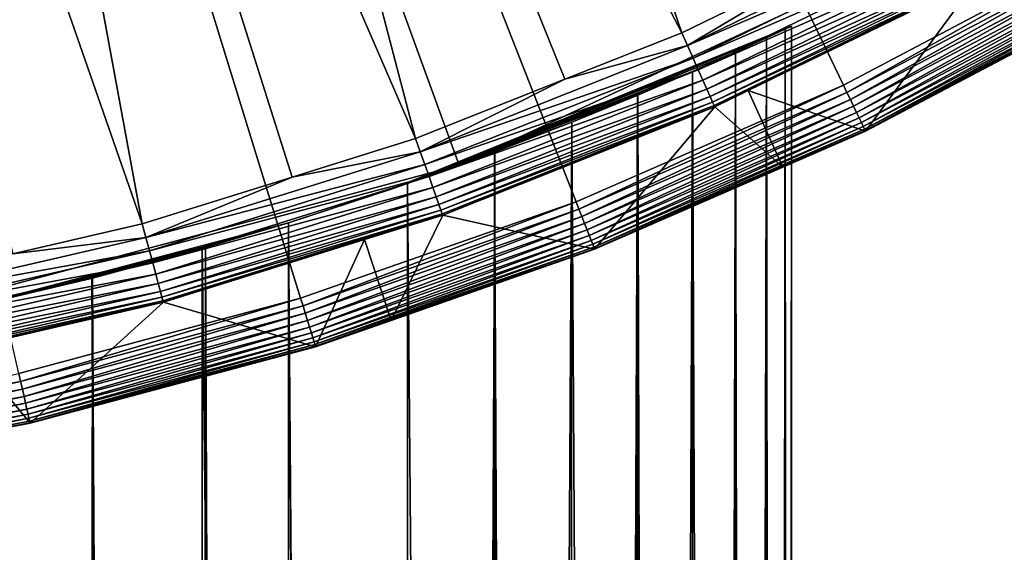
# Model space of a CAD drawing. Extents: x -23 to 23, y -172 to 23.
# Drawn here: x 5 to 11, y -23 to -20 of the extents above; entities that cross this region are included whole.
import ezdxf

# ---------------------------------------------------------------- set-up
doc = ezdxf.new("R2010")
doc.units = 0
doc.header["$MEASUREMENT"] = 0
for name, color, linetype in [('L1', 7, 'Continuous'), ('L4', 7, 'Continuous'), ('L5', 7, 'Continuous')]:
    doc.layers.add(name, color=color, linetype=linetype)

msp = doc.modelspace()

# ---------------------------------------------------------------- linework, layer by layer
at = {"layer": 'L1', "color": 7}
for points in [[(9.65, -20.32554, -20), (9.613204, -20.34297, -20.8419), (7.301304, -21.28241, -19.29188)], [(7.301304, -21.28241, -19.29188), (9.61315, -20.34299, -19.15748), (9.65, -20.32554, -20)], [(7.301304, -21.28241, -19.29188), (9.613204, -20.34297, -20.8419), (9.503394, -20.3945, -21.67571)], [(7.301304, -21.28241, -19.29188), (9.503394, -20.3945, -18.3243), (9.61315, -20.34299, -19.15748)], [(9.571839, -123.1019, -18.77428), (9.61315, -20.34299, -19.15748), (9.476127, -123.1019, -18.33017)], [(9.476127, -123.1019, -18.33017), (9.61315, -20.34299, -19.15748), (9.503394, -20.3945, -18.3243)], [(9.641305, -123.1019, -20.40956), (9.503394, -20.3945, -21.67571), (9.613204, -20.34297, -20.8419)], [(9.623954, -123.1019, -20.00111), (9.65, -20.32554, -20), (9.571839, -123.1019, -18.77428)], [(9.571839, -123.1019, -18.77428), (9.65, -20.32554, -20), (9.61315, -20.34299, -19.15748)], [(9.623954, -123.1019, -20.00111), (9.613204, -20.34297, -20.8419), (9.65, -20.32554, -20)], [(9.641305, -123.1019, -20.40956), (9.613204, -20.34297, -20.8419), (9.623954, -123.1019, -20.00111)], [(7.301304, -21.28241, -19.29188), (9.503394, -20.3945, -21.67571), (9.320657, -20.47866, -22.49957)], [(9.321096, -20.47846, -17.50207), (9.503394, -20.3945, -18.3243), (7.301304, -21.28241, -19.29188)], [(9.476127, -123.1019, -18.33017), (9.503394, -20.3945, -18.3243), (9.227009, -123.1019, -17.17426)], [(9.227009, -123.1019, -17.17426), (9.503394, -20.3945, -18.3243), (9.321096, -20.47846, -17.50207)], [(9.479559, -123.1019, -21.67265), (9.320657, -20.47866, -22.49957), (9.503394, -20.3945, -21.67571)], [(9.479559, -123.1019, -21.67265), (9.503394, -20.3945, -21.67571), (9.641305, -123.1019, -20.40956)], [(7.301304, -21.28241, -19.29188), (9.068034, -20.59176, -16.6995), (9.321096, -20.47846, -17.50207)], [(9.320657, -20.47866, -22.49957), (9.068034, -20.59176, -23.30049), (7.301304, -21.28241, -19.29188)], [(9.227009, -123.1019, -17.17426), (9.321096, -20.47846, -17.50207), (9.040657, -123.1019, -16.7105)], [(9.040657, -123.1019, -16.7105), (9.321096, -20.47846, -17.50207), (9.068034, -20.59176, -16.6995)], [(9.433408, -123.1019, -22.03305), (9.068034, -20.59176, -23.30049), (9.320657, -20.47866, -22.49957)], [(9.433408, -123.1019, -22.03305), (9.320657, -20.47866, -22.49957), (9.479559, -123.1019, -21.67265)], [(7.301304, -21.28241, -19.29188), (9.068034, -20.59176, -23.30049), (8.745179, -20.73094, -24.07975)], [(7.301304, -21.28241, -19.29188), (8.743881, -20.73149, -15.91747), (9.068034, -20.59176, -16.6995)], [(9.040657, -123.1019, -16.7105), (9.068034, -20.59176, -16.6995), (8.616734, -123.1019, -15.65553)], [(8.616734, -123.1019, -15.65553), (9.068034, -20.59176, -16.6995), (8.743881, -20.73149, -15.91747)], [(9.047212, -123.1019, -23.29412), (8.745179, -20.73094, -24.07975), (9.068034, -20.59176, -23.30049)], [(9.047212, -123.1019, -23.29412), (9.068034, -20.59176, -23.30049), (9.433408, -123.1019, -22.03305)], [(7.301304, -21.28241, -19.29188), (8.745179, -20.73094, -24.07975), (8.357145, -20.89038, -24.825)], [(8.357145, -20.89038, -15.175), (8.743881, -20.73149, -15.91747), (7.301304, -21.28241, -19.29188)], [(8.616734, -123.1019, -15.65553), (8.743881, -20.73149, -15.91747), (8.330833, -123.1019, -15.1912)], [(8.330833, -123.1019, -15.1912), (8.743881, -20.73149, -15.91747), (8.357145, -20.89038, -15.175)], [(8.954129, -123.1019, -23.59806), (8.357145, -20.89038, -24.825), (8.745179, -20.73094, -24.07975)], [(8.954129, -123.1019, -23.59806), (8.745179, -20.73094, -24.07975), (9.047212, -123.1019, -23.29412)], [(8.357145, -20.89038, -24.825), (7.904175, -21.06594, -25.53593), (7.301304, -21.28241, -19.29188)], [(7.301304, -21.28241, -19.29188), (7.905739, -21.06536, -14.4663), (8.357145, -20.89038, -15.175)], [(8.330833, -123.1019, -15.1912), (8.357145, -20.89038, -15.175), (7.758572, -123.1019, -14.26179)], [(7.758572, -123.1019, -14.26179), (8.357145, -20.89038, -15.175), (7.905739, -21.06536, -14.4663)], [(8.339904, -123.1019, -24.81631), (7.904175, -21.06594, -25.53593), (8.357145, -20.89038, -24.825)], [(8.339904, -123.1019, -24.81631), (8.357145, -20.89038, -24.825), (8.954129, -123.1019, -23.59806)], [(7.301304, -21.28241, -19.29188), (7.392329, -21.25096, -13.7971), (7.905739, -21.06536, -14.4663)], [(7.904175, -21.06594, -25.53593), (7.392329, -21.25096, -26.2029), (7.301304, -21.28241, -19.29188)], [(7.758572, -123.1019, -14.26179), (7.905739, -21.06536, -14.4663), (7.368247, -123.1019, -13.81829)], [(7.368247, -123.1019, -13.81829), (7.905739, -21.06536, -14.4663), (7.392329, -21.25096, -13.7971)], [(8.217257, -123.1019, -25.05957), (7.392329, -21.25096, -26.2029), (7.904175, -21.06594, -25.53593)], [(8.217257, -123.1019, -25.05957), (7.904175, -21.06594, -25.53593), (8.339904, -123.1019, -24.81631)], [(7.378962, -123.1019, -26.19301), (6.692516, -21.48163, -26.95217), (7.392329, -21.25096, -26.2029)], [(7.368247, -123.1019, -13.81829), (7.392329, -21.25096, -13.7971), (6.692516, -21.48163, -13.04783)], [(6.692516, -21.48163, -13.04783), (7.392329, -21.25096, -13.7971), (7.301304, -21.28241, -19.29188)], [(7.301304, -21.28241, -19.29188), (7.392329, -21.25096, -26.2029), (6.692516, -21.48163, -26.95217)], [(7.301304, -21.28241, -19.29188), (6.692516, -21.48163, -26.95217), (6.692516, -21.48163, -13.04783)], [(7.378962, -123.1019, -26.19301), (7.392329, -21.25096, -26.2029), (8.217257, -123.1019, -25.05957)], [(6.2029, -21.62808, -12.60767), (6.692516, -21.48163, -13.04783), (4.792375, -21.9837, -19.16541)], [(6.692516, -21.48163, -13.04783), (6.184633, -21.62507, -27.37014), (4.792375, -21.9837, -19.16541)], [(6.184633, -21.62507, -27.37014), (6.692516, -21.48163, -26.95217), (7.378962, -123.1019, -26.19301)], [(6.692516, -21.48163, -13.04783), (6.692516, -21.48163, -26.95217), (6.184633, -21.62507, -27.37014)], [(6.67721, -123.1019, -13.03313), (6.692516, -21.48163, -13.04783), (6.2029, -21.62808, -12.60767)], [(7.368247, -123.1019, -13.81829), (6.692516, -21.48163, -13.04783), (6.67721, -123.1019, -13.03313)], [(4.792375, -21.9837, -19.16541), (6.184633, -21.62507, -27.37014), (5.534442, -21.80871, -27.90522)], [(4.792375, -21.9837, -19.16541), (5.538712, -21.80763, -12.09778), (6.2029, -21.62808, -12.60767)], [(6.184633, -21.62507, -27.37014), (6.193401, -123.1019, -27.38242), (5.534442, -21.80871, -27.90522)], [(6.18214, -123.1019, -12.63338), (6.2029, -21.62808, -12.60767), (5.538712, -21.80763, -12.09778)], [(6.67721, -123.1019, -13.03313), (6.2029, -21.62808, -12.60767), (6.18214, -123.1019, -12.63338)], [(7.378962, -123.1019, -26.19301), (7.243988, -123.1019, -26.37551), (6.184633, -21.62507, -27.37014)], [(6.184633, -21.62507, -27.37014), (7.243988, -123.1019, -26.37551), (6.193401, -123.1019, -27.38242)], [(4.792375, -21.9837, -19.16541), (4.825, -21.97656, -11.64285), (5.538712, -21.80763, -12.09778)], [(4.792375, -21.9837, -19.16541), (5.534442, -21.80871, -27.90522), (4.825, -21.97656, -28.35714)], [(5.403757, -123.1019, -12.00488), (5.538712, -21.80763, -12.09778), (4.825, -21.97656, -11.64285)], [(5.534442, -21.80871, -27.90522), (6.193401, -123.1019, -27.38242), (4.825, -21.97656, -28.35714)], [(6.18214, -123.1019, -12.63338), (5.538712, -21.80763, -12.09778), (5.403757, -123.1019, -12.00488)], [(5.403757, -123.1019, -12.00488), (4.825, -21.97656, -11.64285), (4.808517, -123.1019, -11.67236)], [(4.825, -21.97656, -28.35714), (6.062323, -123.1019, -27.50804), (4.819054, -123.1019, -28.34835)], [(6.193401, -123.1019, -27.38242), (6.062323, -123.1019, -27.50804), (4.825, -21.97656, -28.35714)]]:
    msp.add_3dface(points, dxfattribs=at)
at = {"layer": 'L4', "color": 7}
for points in [[(8.382646, -21.35864, 3.236021), (6.763074, -21.92535, 3.236021), (0, 0, 3.236021)], [(0, 0, 3.236021), (6.763074, -21.92535, 3.236021), (5.10568, -22.36945, 3.236021)], [(0, 0, 3.236021), (11.47236, -19.87071, 3.236021), (9.95534, -20.67248, 3.236021)], [(0, 0, 3.236021), (9.95534, -20.67248, 3.236021), (8.382646, -21.35864, 3.236021)], [(5.549939, -13.77032, 33.01555), (9.005007, -20.36371, 32.74), (6.587762, -13.30508, 33.01555)], [(9.005007, -20.36371, 32.74), (9.87298, -19.93992, 32.74), (6.587762, -13.30508, 33.01555)], [(4.479547, -14.15476, 33.01555), (7.439135, -20.98643, 32.74), (5.549939, -13.77032, 33.01555)], [(7.439135, -20.98643, 32.74), (8.317573, -20.63709, 32.74), (5.549939, -13.77032, 33.01555)], [(8.317573, -20.63709, 32.74), (9.005007, -20.36371, 32.74), (5.549939, -13.77032, 33.01555)], [(3.382866, -14.45614, 33.01555), (5.830652, -21.48894, 32.74), (4.479547, -14.15476, 33.01555)], [(5.830652, -21.48894, 32.74), (6.713375, -21.21316, 32.74), (4.479547, -14.15476, 33.01555)], [(6.713375, -21.21316, 32.74), (7.439135, -20.98643, 32.74), (4.479547, -14.15476, 33.01555)], [(5.069795, -21.66476, 32.74), (5.830652, -21.48894, 32.74), (3.382866, -14.45614, 33.01555)], [(10.55853, -19.69754, 32.72929), (9.87298, -19.93992, 32.74), (9.038589, -20.43965, 32.72929)], [(10.55853, -19.69754, 32.72929), (9.038589, -20.43965, 32.72929), (10.59636, -19.76812, 32.70486)], [(10.59636, -19.76812, 32.70486), (9.038589, -20.43965, 32.72929), (9.070977, -20.5129, 32.70486)], [(10.59636, -19.76812, 32.70486), (9.070977, -20.5129, 32.70486), (10.63174, -19.83412, 32.66742)], [(10.63174, -19.83412, 32.66742), (9.070977, -20.5129, 32.70486), (9.101262, -20.58138, 32.66742)], [(10.63174, -19.83412, 32.66742), (9.101262, -20.58138, 32.66742), (10.66367, -19.89369, 32.618)], [(10.66367, -19.89369, 32.618), (9.101262, -20.58138, 32.66742), (9.128597, -20.6432, 32.618)], [(10.66367, -19.89369, 32.618), (9.128597, -20.6432, 32.618), (10.69126, -19.94516, 32.55801)], [(9.95534, -20.67248, 3.236021), (11.47236, -19.87071, 3.236021), (9.975927, -20.71523, 3.239797)], [(9.975927, -20.71523, 3.239797), (11.47236, -19.87071, 3.236021), (11.49608, -19.9118, 3.239797)], [(9.975927, -20.71523, 3.239797), (11.49608, -19.9118, 3.239797), (9.995995, -20.7569, 3.251029)], [(9.995995, -20.7569, 3.251029), (11.49608, -19.9118, 3.239797), (11.51921, -19.95186, 3.251029)], [(9.87298, -19.93992, 32.74), (9.005007, -20.36371, 32.74), (9.038589, -20.43965, 32.72929)], [(10.69126, -19.94516, 32.55801), (9.128597, -20.6432, 32.618), (9.152213, -20.6966, 32.55801)], [(10.69126, -19.94516, 32.55801), (9.152213, -20.6966, 32.55801), (10.71373, -19.98708, 32.48911)], [(9.995995, -20.7569, 3.251029), (11.51921, -19.95186, 3.251029), (10.01504, -20.79644, 3.269436)], [(10.01504, -20.79644, 3.269436), (11.51921, -19.95186, 3.251029), (11.54116, -19.98987, 3.269436)], [(10.71373, -19.98708, 32.48911), (9.152213, -20.6966, 32.55801), (9.17145, -20.7401, 32.48911)], [(10.71373, -19.98708, 32.48911), (9.17145, -20.7401, 32.48911), (10.73046, -20.01828, 32.41324)], [(10.73046, -20.01828, 32.41324), (9.17145, -20.7401, 32.48911), (9.185767, -20.77248, 32.41324)], [(10.73046, -20.01828, 32.41324), (9.185767, -20.77248, 32.41324), (10.74096, -20.03788, 32.33252)], [(10.01504, -20.79644, 3.269436), (11.54116, -19.98987, 3.269436), (10.03258, -20.83287, 3.294553)], [(10.03258, -20.83287, 3.294553), (11.54116, -19.98987, 3.269436), (11.56137, -20.02488, 3.294553)], [(10.03258, -20.83287, 3.294553), (11.56137, -20.02488, 3.294553), (10.04818, -20.86526, 3.325748)], [(10.04818, -20.86526, 3.325748), (11.56137, -20.02488, 3.294553), (11.57935, -20.05602, 3.325748)], [(10.74096, -20.03788, 32.33252), (9.185767, -20.77248, 32.41324), (9.194762, -20.79282, 32.33252)], [(10.74096, -20.03788, 32.33252), (9.194762, -20.79282, 32.33252), (9.394749, -20.70459, 32.24923)], [(9.394749, -20.70459, 32.24923), (10.74496, -20.04535, 32.24923), (10.74096, -20.03788, 32.33252)], [(10.08548, -20.94273, 3.541257), (10.74496, -20.04535, 32.24923), (9.394749, -20.70459, 32.24923)], [(10.04818, -20.86526, 3.325748), (11.57935, -20.05602, 3.325748), (10.06144, -20.8928, 3.362237)], [(10.06144, -20.8928, 3.362237), (11.57935, -20.05602, 3.325748), (11.59463, -20.08248, 3.362237)], [(10.06144, -20.8928, 3.362237), (11.59463, -20.08248, 3.362237), (10.07203, -20.91479, 3.4031)], [(10.07203, -20.91479, 3.4031), (11.59463, -20.08248, 3.362237), (11.60683, -20.10362, 3.4031)], [(11.62234, -20.13048, 3.541257), (10.74496, -20.04535, 32.24923), (10.08548, -20.94273, 3.541257)], [(10.07203, -20.91479, 3.4031), (11.60683, -20.10362, 3.4031), (10.07968, -20.93068, 3.447309)], [(10.07968, -20.93068, 3.447309), (11.60683, -20.10362, 3.4031), (11.61565, -20.1189, 3.447309)], [(10.07968, -20.93068, 3.447309), (11.61565, -20.1189, 3.447309), (10.08421, -20.94007, 3.493751)], [(10.08421, -20.94007, 3.493751), (11.61565, -20.1189, 3.447309), (11.62086, -20.12792, 3.493751)], [(10.08421, -20.94007, 3.493751), (11.62086, -20.12792, 3.493751), (10.08548, -20.94273, 3.541257)], [(10.08548, -20.94273, 3.541257), (11.62086, -20.12792, 3.493751), (11.62234, -20.13048, 3.541257)], [(9.005007, -20.36371, 32.74), (8.317573, -20.63709, 32.74), (9.038589, -20.43965, 32.72929)], [(9.038589, -20.43965, 32.72929), (8.317573, -20.63709, 32.74), (7.466877, -21.06469, 32.72929)], [(9.038589, -20.43965, 32.72929), (7.466877, -21.06469, 32.72929), (9.070977, -20.5129, 32.70486)], [(9.070977, -20.5129, 32.70486), (7.466877, -21.06469, 32.72929), (7.493633, -21.14017, 32.70486)], [(9.070977, -20.5129, 32.70486), (7.493633, -21.14017, 32.70486), (9.101262, -20.58138, 32.66742)], [(9.101262, -20.58138, 32.66742), (7.493633, -21.14017, 32.70486), (7.518652, -21.21076, 32.66742)], [(9.101262, -20.58138, 32.66742), (7.518652, -21.21076, 32.66742), (9.128597, -20.6432, 32.618)], [(8.317573, -20.63709, 32.74), (7.439135, -20.98643, 32.74), (7.466877, -21.06469, 32.72929)], [(9.128597, -20.6432, 32.618), (7.518652, -21.21076, 32.66742), (7.541234, -21.27446, 32.618)], [(9.128597, -20.6432, 32.618), (7.541234, -21.27446, 32.618), (9.152213, -20.6966, 32.55801)], [(9.152213, -20.6966, 32.55801), (7.541234, -21.27446, 32.618), (7.560743, -21.3295, 32.55801)], [(9.152213, -20.6966, 32.55801), (7.560743, -21.3295, 32.55801), (9.17145, -20.7401, 32.48911)], [(9.95534, -20.67248, 3.236021), (8.399981, -21.4028, 3.239797), (8.382646, -21.35864, 3.236021)], [(9.975927, -20.71523, 3.239797), (8.399981, -21.4028, 3.239797), (9.95534, -20.67248, 3.236021)], [(9.975927, -20.71523, 3.239797), (8.416879, -21.44586, 3.251029), (8.399981, -21.4028, 3.239797)], [(9.995995, -20.7569, 3.251029), (8.416879, -21.44586, 3.251029), (9.975927, -20.71523, 3.239797)], [(9.394749, -20.70459, 32.24923), (9.194762, -20.79282, 32.33252), (9.198186, -20.80056, 32.24923)], [(9.59947, -21.15477, 3.541257), (9.394749, -20.70459, 32.24923), (9.198186, -20.80056, 32.24923)], [(10.08548, -20.94273, 3.541257), (9.394749, -20.70459, 32.24923), (9.59947, -21.15477, 3.541257)], [(9.17145, -20.7401, 32.48911), (7.560743, -21.3295, 32.55801), (7.576635, -21.37433, 32.48911)], [(9.17145, -20.7401, 32.48911), (7.576635, -21.37433, 32.48911), (9.185767, -20.77248, 32.41324)], [(9.185767, -20.77248, 32.41324), (7.576635, -21.37433, 32.48911), (7.588462, -21.4077, 32.41324)], [(9.185767, -20.77248, 32.41324), (7.588462, -21.4077, 32.41324), (9.194762, -20.79282, 32.33252)], [(9.995995, -20.7569, 3.251029), (8.432915, -21.48672, 3.269436), (8.416879, -21.44586, 3.251029)], [(10.01504, -20.79644, 3.269436), (8.432915, -21.48672, 3.269436), (9.995995, -20.7569, 3.251029)], [(9.194762, -20.79282, 32.33252), (7.588462, -21.4077, 32.41324), (7.595894, -21.42866, 32.33252)], [(9.194762, -20.79282, 32.33252), (7.595894, -21.42866, 32.33252), (9.198186, -20.80056, 32.24923)], [(9.198186, -20.80056, 32.24923), (7.595894, -21.42866, 32.33252), (7.598722, -21.43664, 32.24923)], [(8.492232, -21.63786, 3.541257), (9.198186, -20.80056, 32.24923), (7.598722, -21.43664, 32.24923)], [(10.01504, -20.79644, 3.269436), (8.447687, -21.52435, 3.294553), (8.432915, -21.48672, 3.269436)], [(10.03258, -20.83287, 3.294553), (8.447687, -21.52435, 3.294553), (10.01504, -20.79644, 3.269436)], [(10.03258, -20.83287, 3.294553), (8.460821, -21.55782, 3.325748), (8.447687, -21.52435, 3.294553)], [(10.04818, -20.86526, 3.325748), (8.460821, -21.55782, 3.325748), (10.03258, -20.83287, 3.294553)], [(9.59947, -21.15477, 3.541257), (9.198186, -20.80056, 32.24923), (8.492232, -21.63786, 3.541257)], [(10.04818, -20.86526, 3.325748), (8.471986, -21.58627, 3.362237), (8.460821, -21.55782, 3.325748)], [(10.06144, -20.8928, 3.362237), (8.471986, -21.58627, 3.362237), (10.04818, -20.86526, 3.325748)], [(10.06144, -20.8928, 3.362237), (8.480904, -21.60899, 3.4031), (8.471986, -21.58627, 3.362237)], [(10.07203, -20.91479, 3.4031), (8.480904, -21.60899, 3.4031), (10.06144, -20.8928, 3.362237)], [(10.07203, -20.91479, 3.4031), (8.487348, -21.62541, 3.447309), (8.480904, -21.60899, 3.4031)], [(10.07968, -20.93068, 3.447309), (8.487348, -21.62541, 3.447309), (10.07203, -20.91479, 3.4031)], [(10.07968, -20.93068, 3.447309), (8.491156, -21.63511, 3.493751), (8.487348, -21.62541, 3.447309)], [(10.08421, -20.94007, 3.493751), (8.491156, -21.63511, 3.493751), (10.07968, -20.93068, 3.447309)], [(10.08421, -20.94007, 3.493751), (9.59947, -21.15477, 3.541257), (8.491156, -21.63511, 3.493751)], [(10.08548, -20.94273, 3.541257), (9.59947, -21.15477, 3.541257), (10.08421, -20.94007, 3.493751)], [(7.439135, -20.98643, 32.74), (6.713375, -21.21316, 32.74), (7.466877, -21.06469, 32.72929)], [(7.466877, -21.06469, 32.72929), (6.713375, -21.21316, 32.74), (5.852396, -21.56908, 32.72929)], [(7.466877, -21.06469, 32.72929), (5.852396, -21.56908, 32.72929), (7.493633, -21.14017, 32.70486)], [(7.493633, -21.14017, 32.70486), (5.852396, -21.56908, 32.72929), (5.873367, -21.64636, 32.70486)], [(7.493633, -21.14017, 32.70486), (5.873367, -21.64636, 32.70486), (7.518652, -21.21076, 32.66742)], [(9.59947, -21.15477, 3.541257), (8.492232, -21.63786, 3.541257), (8.491156, -21.63511, 3.493751)], [(6.713375, -21.21316, 32.74), (5.830652, -21.48894, 32.74), (5.852396, -21.56908, 32.72929)], [(7.518652, -21.21076, 32.66742), (5.873367, -21.64636, 32.70486), (5.892977, -21.71863, 32.66742)], [(7.518652, -21.21076, 32.66742), (5.892977, -21.71863, 32.66742), (7.541234, -21.27446, 32.618)], [(7.541234, -21.27446, 32.618), (5.892977, -21.71863, 32.66742), (5.910675, -21.78386, 32.618)], [(7.541234, -21.27446, 32.618), (5.910675, -21.78386, 32.618), (7.560743, -21.3295, 32.55801)], [(7.560743, -21.3295, 32.55801), (5.910675, -21.78386, 32.618), (5.925966, -21.84022, 32.55801)], [(7.560743, -21.3295, 32.55801), (5.925966, -21.84022, 32.55801), (7.576635, -21.37433, 32.48911)], [(6.763074, -21.92535, 3.236021), (8.382646, -21.35864, 3.236021), (6.77706, -21.97069, 3.239797)], [(6.77706, -21.97069, 3.239797), (8.382646, -21.35864, 3.236021), (8.399981, -21.4028, 3.239797)], [(7.576635, -21.37433, 32.48911), (5.925966, -21.84022, 32.55801), (5.938422, -21.88613, 32.48911)], [(7.576635, -21.37433, 32.48911), (5.938422, -21.88613, 32.48911), (7.588462, -21.4077, 32.41324)], [(7.588462, -21.4077, 32.41324), (5.938422, -21.88613, 32.48911), (5.947692, -21.92029, 32.41324)], [(7.588462, -21.4077, 32.41324), (5.947692, -21.92029, 32.41324), (7.595894, -21.42866, 32.33252)], [(6.77706, -21.97069, 3.239797), (8.399981, -21.4028, 3.239797), (6.790693, -22.01489, 3.251029)], [(6.790693, -22.01489, 3.251029), (8.399981, -21.4028, 3.239797), (8.416879, -21.44586, 3.251029)], [(7.595894, -21.42866, 32.33252), (5.947692, -21.92029, 32.41324), (5.953517, -21.94176, 32.33252)], [(7.595894, -21.42866, 32.33252), (5.953517, -21.94176, 32.33252), (7.139312, -21.58017, 32.24923)], [(6.790693, -22.01489, 3.251029), (8.416879, -21.44586, 3.251029), (6.803631, -22.05683, 3.269436)], [(6.803631, -22.05683, 3.269436), (8.416879, -21.44586, 3.251029), (8.432915, -21.48672, 3.269436)], [(7.139312, -21.58017, 32.24923), (7.598722, -21.43664, 32.24923), (7.595894, -21.42866, 32.33252)], [(7.296366, -22.05631, 3.541257), (7.598722, -21.43664, 32.24923), (7.139312, -21.58017, 32.24923)], [(8.492232, -21.63786, 3.541257), (7.598722, -21.43664, 32.24923), (7.296366, -22.05631, 3.541257)], [(5.830652, -21.48894, 32.74), (5.069795, -21.66476, 32.74), (5.852396, -21.56908, 32.72929)], [(6.803631, -22.05683, 3.269436), (8.432915, -21.48672, 3.269436), (6.815548, -22.09546, 3.294553)], [(6.815548, -22.09546, 3.294553), (8.432915, -21.48672, 3.269436), (8.447687, -21.52435, 3.294553)], [(6.815548, -22.09546, 3.294553), (8.447687, -21.52435, 3.294553), (6.826145, -22.12982, 3.325748)], [(6.826145, -22.12982, 3.325748), (8.447687, -21.52435, 3.294553), (8.460821, -21.55782, 3.325748)], [(5.852396, -21.56908, 32.72929), (5.069795, -21.66476, 32.74), (4.204393, -21.94991, 32.72929)], [(5.852396, -21.56908, 32.72929), (4.204393, -21.94991, 32.72929), (5.873367, -21.64636, 32.70486)], [(7.139312, -21.58017, 32.24923), (5.953517, -21.94176, 32.33252), (5.955734, -21.94993, 32.24923)], [(6.851487, -22.21198, 3.541257), (7.139312, -21.58017, 32.24923), (5.955734, -21.94993, 32.24923)], [(6.826145, -22.12982, 3.325748), (8.460821, -21.55782, 3.325748), (6.835153, -22.15902, 3.362237)], [(6.835153, -22.15902, 3.362237), (8.460821, -21.55782, 3.325748), (8.471986, -21.58627, 3.362237)], [(6.835153, -22.15902, 3.362237), (8.471986, -21.58627, 3.362237), (6.842347, -22.18235, 3.4031)], [(6.842347, -22.18235, 3.4031), (8.471986, -21.58627, 3.362237), (8.480904, -21.60899, 3.4031)], [(7.296366, -22.05631, 3.541257), (7.139312, -21.58017, 32.24923), (6.851487, -22.21198, 3.541257)], [(5.873367, -21.64636, 32.70486), (4.204393, -21.94991, 32.72929), (4.219458, -22.02857, 32.70486)], [(5.873367, -21.64636, 32.70486), (4.219458, -22.02857, 32.70486), (5.892977, -21.71863, 32.66742)], [(6.842347, -22.18235, 3.4031), (8.480904, -21.60899, 3.4031), (6.847546, -22.1992, 3.447309)], [(6.847546, -22.1992, 3.447309), (8.480904, -21.60899, 3.4031), (8.487348, -21.62541, 3.447309)], [(6.847546, -22.1992, 3.447309), (8.487348, -21.62541, 3.447309), (6.850619, -22.20916, 3.493751)], [(6.850619, -22.20916, 3.493751), (8.487348, -21.62541, 3.447309), (8.491156, -21.63511, 3.493751)], [(6.850619, -22.20916, 3.493751), (8.491156, -21.63511, 3.493751), (7.296366, -22.05631, 3.541257)], [(7.296366, -22.05631, 3.541257), (8.491156, -21.63511, 3.493751), (8.492232, -21.63786, 3.541257)], [(5.892977, -21.71863, 32.66742), (4.219458, -22.02857, 32.70486), (4.233546, -22.10211, 32.66742)], [(5.892977, -21.71863, 32.66742), (4.233546, -22.10211, 32.66742), (5.910675, -21.78386, 32.618)], [(5.910675, -21.78386, 32.618), (4.233546, -22.10211, 32.66742), (4.246261, -22.16849, 32.618)], [(5.910675, -21.78386, 32.618), (4.246261, -22.16849, 32.618), (5.925966, -21.84022, 32.55801)], [(5.925966, -21.84022, 32.55801), (4.246261, -22.16849, 32.618), (4.257246, -22.22584, 32.55801)], [(5.925966, -21.84022, 32.55801), (4.257246, -22.22584, 32.55801), (5.938422, -21.88613, 32.48911)], [(5.938422, -21.88613, 32.48911), (4.257246, -22.22584, 32.55801), (4.266195, -22.27256, 32.48911)], [(5.938422, -21.88613, 32.48911), (4.266195, -22.27256, 32.48911), (5.947692, -21.92029, 32.41324)], [(5.947692, -21.92029, 32.41324), (4.266195, -22.27256, 32.48911), (4.272854, -22.30733, 32.41324)], [(5.947692, -21.92029, 32.41324), (4.272854, -22.30733, 32.41324), (5.953517, -21.94176, 32.33252)], [(5.953517, -21.94176, 32.33252), (4.272854, -22.30733, 32.41324), (4.277039, -22.32918, 32.33252)], [(5.953517, -21.94176, 32.33252), (4.277039, -22.32918, 32.33252), (4.804438, -22.21598, 32.24923)], [(4.804438, -22.21598, 32.24923), (5.955734, -21.94993, 32.24923), (5.953517, -21.94176, 32.33252)], [(5.10568, -22.36945, 3.236021), (6.763074, -21.92535, 3.236021), (5.116238, -22.4157, 3.239797)], [(5.116238, -22.4157, 3.239797), (6.763074, -21.92535, 3.236021), (6.77706, -21.97069, 3.239797)], [(5.172426, -22.66188, 3.541257), (5.955734, -21.94993, 32.24923), (4.804438, -22.21598, 32.24923)], [(5.116238, -22.4157, 3.239797), (6.77706, -21.97069, 3.239797), (5.12653, -22.4608, 3.251029)], [(5.12653, -22.4608, 3.251029), (6.77706, -21.97069, 3.239797), (6.790693, -22.01489, 3.251029)], [(6.851487, -22.21198, 3.541257), (5.955734, -21.94993, 32.24923), (5.172426, -22.66188, 3.541257)], [(5.12653, -22.4608, 3.251029), (6.790693, -22.01489, 3.251029), (5.136298, -22.50359, 3.269436)], [(5.136298, -22.50359, 3.269436), (6.790693, -22.01489, 3.251029), (6.803631, -22.05683, 3.269436)], [(5.136298, -22.50359, 3.269436), (6.803631, -22.05683, 3.269436), (5.145295, -22.54301, 3.294553)], [(5.145295, -22.54301, 3.294553), (6.803631, -22.05683, 3.269436), (6.815548, -22.09546, 3.294553)], [(7.296366, -22.05631, 3.541257), (6.851487, -22.21198, 3.541257), (6.850619, -22.20916, 3.493751)], [(5.145295, -22.54301, 3.294553), (6.815548, -22.09546, 3.294553), (5.153294, -22.57806, 3.325748)], [(5.153294, -22.57806, 3.325748), (6.815548, -22.09546, 3.294553), (6.826145, -22.12982, 3.325748)], [(5.153294, -22.57806, 3.325748), (6.826145, -22.12982, 3.325748), (5.160095, -22.60785, 3.362237)], [(5.160095, -22.60785, 3.362237), (6.826145, -22.12982, 3.325748), (6.835153, -22.15902, 3.362237)], [(5.160095, -22.60785, 3.362237), (6.835153, -22.15902, 3.362237), (5.165526, -22.63165, 3.4031)], [(5.165526, -22.63165, 3.4031), (6.835153, -22.15902, 3.362237), (6.842347, -22.18235, 3.4031)], [(5.172426, -22.66188, 3.541257), (4.804438, -22.21598, 32.24923), (4.911957, -22.71116, 3.541257)], [(5.165526, -22.63165, 3.4031), (6.842347, -22.18235, 3.4031), (5.169451, -22.64884, 3.447309)], [(5.169451, -22.64884, 3.447309), (6.842347, -22.18235, 3.4031), (6.847546, -22.1992, 3.447309)], [(5.169451, -22.64884, 3.447309), (6.847546, -22.1992, 3.447309), (5.17177, -22.65901, 3.493751)], [(5.17177, -22.65901, 3.493751), (6.847546, -22.1992, 3.447309), (6.850619, -22.20916, 3.493751)], [(5.17177, -22.65901, 3.493751), (6.850619, -22.20916, 3.493751), (5.172426, -22.66188, 3.541257)], [(5.172426, -22.66188, 3.541257), (6.850619, -22.20916, 3.493751), (6.851487, -22.21198, 3.541257)], [(5.116238, -22.4157, 3.239797), (3.426804, -22.73536, 3.239797), (5.10568, -22.36945, 3.236021)], [(5.116238, -22.4157, 3.239797), (3.433698, -22.7811, 3.251029), (3.426804, -22.73536, 3.239797)], [(5.12653, -22.4608, 3.251029), (3.433698, -22.7811, 3.251029), (5.116238, -22.4157, 3.239797)], [(5.12653, -22.4608, 3.251029), (3.44024, -22.8245, 3.269436), (3.433698, -22.7811, 3.251029)], [(5.136298, -22.50359, 3.269436), (3.44024, -22.8245, 3.269436), (5.12653, -22.4608, 3.251029)], [(5.136298, -22.50359, 3.269436), (3.446266, -22.86448, 3.294553), (3.44024, -22.8245, 3.269436)], [(5.145295, -22.54301, 3.294553), (3.446266, -22.86448, 3.294553), (5.136298, -22.50359, 3.269436)], [(5.145295, -22.54301, 3.294553), (3.451624, -22.90003, 3.325748), (3.446266, -22.86448, 3.294553)], [(5.153294, -22.57806, 3.325748), (3.451624, -22.90003, 3.325748), (5.145295, -22.54301, 3.294553)], [(5.153294, -22.57806, 3.325748), (3.456179, -22.93025, 3.362237), (3.451624, -22.90003, 3.325748)], [(5.160095, -22.60785, 3.362237), (3.456179, -22.93025, 3.362237), (5.153294, -22.57806, 3.325748)], [(5.160095, -22.60785, 3.362237), (3.459817, -22.95439, 3.4031), (3.456179, -22.93025, 3.362237)], [(5.165526, -22.63165, 3.4031), (3.459817, -22.95439, 3.4031), (5.160095, -22.60785, 3.362237)], [(5.165526, -22.63165, 3.4031), (3.462446, -22.97183, 3.447309), (3.459817, -22.95439, 3.4031)], [(5.169451, -22.64884, 3.447309), (3.462446, -22.97183, 3.447309), (5.165526, -22.63165, 3.4031)], [(5.169451, -22.64884, 3.447309), (3.463999, -22.98213, 3.493751), (3.462446, -22.97183, 3.447309)], [(5.17177, -22.65901, 3.493751), (3.463999, -22.98213, 3.493751), (5.169451, -22.64884, 3.447309)], [(5.17177, -22.65901, 3.493751), (4.911957, -22.71116, 3.541257), (3.463999, -22.98213, 3.493751)], [(5.172426, -22.66188, 3.541257), (4.911957, -22.71116, 3.541257), (5.17177, -22.65901, 3.493751)]]:
    msp.add_3dface(points, dxfattribs=at)
at = {"layer": 'L5', "color": 7}
for points in [[(7.695453, -21.14308, -227), (3.907084, -22.15817, -227), (0, 0, -227)], [(0, 0, -227), (11.25, -19.48557, -227), (7.695453, -21.14308, -227)], [(3.907084, -22.15817), (7.695453, -21.14308), (0, 0)], [(0, 0), (7.695453, -21.14308), (11.25, -19.48557)], [(7.695453, -21.14308), (7.695453, -21.14308, -227), (11.25, -19.48557, -227)], [(7.695453, -21.14308), (11.25, -19.48557, -227), (11.25, -19.48557)], [(3.907084, -22.15817), (3.907084, -22.15817, -227), (7.695453, -21.14308, -227)], [(3.907084, -22.15817), (7.695453, -21.14308, -227), (7.695453, -21.14308)]]:
    msp.add_3dface(points, dxfattribs=at)

doc.saveas('drawing.dxf')
